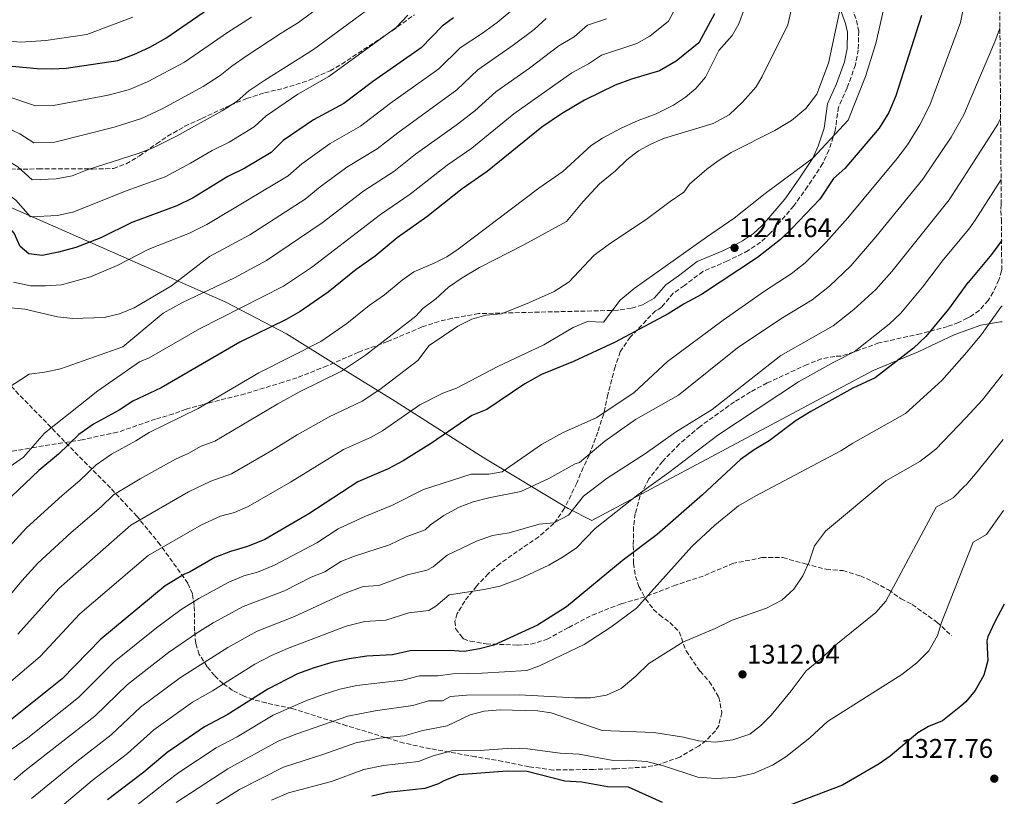
# Model space of a CAD drawing. Units: metres. Extents: x 549526 to 552959, y 4719357 to 4721685.
# Drawn here: x 552585 to 552950, y 4720429 to 4720718 of the extents above; entities that cross this region are included whole.
import ezdxf

# ---------------------------------------------------------------- set-up
doc = ezdxf.new("R2010")
doc.units = ezdxf.units.M
doc.header["$MEASUREMENT"] = 0
doc.linetypes.add('DGN Style 3', pattern=[2.435890702152634, 1.739921930109024, -0.6959687720436097])
for name, color, linetype, lineweight in [('Camino', 7, 'DGN Style 3', 0), ('Cota de punto acotado terreno', 7, 'Continuous', 0), ('Curva de nivel directora', 30, 'Continuous', 30), ('Curva de nivel intermedia', 30, 'Continuous', 0), ('Límite de Autonomía', 7, 'Continuous', 0), ('Margen derecho', 7, 'Continuous', 0), ('Punto acotado terreno (símbolo)', 7, 'Continuous', 0), ('Senda', 7, 'DGN Style 3', 0), ('Zona arbolada', 92, 'DGN Style 3', 0)]:
    doc.layers.add(name, color=color, linetype=linetype, lineweight=lineweight)
doc.styles.add('Style-Arial', font='arial.ttf')

# ---------------------------------------------------------------- blocks, each defined once
blk = doc.blocks.new('5PATER')
at = {"layer": 'Punto acotado terreno (símbolo)', "linetype": 'Continuous', "lineweight": 0}
h = blk.add_hatch(color=51, dxfattribs=at)
edge = h.paths.add_edge_path()
edge.add_ellipse((0, 0), major_axis=(-0.1095731443231308, -0.1110710700762829), ratio=0.9994222409660317, start_angle=0, end_angle=360)

msp = doc.modelspace()

# ---------------------------------------------------------------- linework, layer by layer
at = {"layer": 'Camino', "color": 7, "linetype": 'DGN Style 3', "lineweight": 0}
msp.add_polyline3d([(552893.7500000005, 4720722.180000001, 1265.039999999994), (552895.3700000009, 4720717.510000001, 1265.839999999997), (552896.1700000011, 4720713.600000001, 1266.479999999996), (552896.0399999992, 4720706.699999999, 1267.559999999998), (552894.9799999997, 4720701.109999999, 1267.740000000005), (552891.8900000007, 4720692.480000001, 1267.740000000005), (552888.6700000021, 4720685.36, 1267.960000000006), (552887.4600000007, 4720676.630000002, 1268.679999999993), (552885.1000000003, 4720669.350000001, 1269.199999999998), (552882.8000000003, 4720664.340000001, 1269.779999999999), (552877.2100000001, 4720655.830000001, 1270.539999999994), (552872.0500000013, 4720648.67, 1271.210000000006), (552863.239999998, 4720638.390000001, 1272.14), (552859.769999999, 4720635.170000002, 1272.149999999994), (552855.1700000013, 4720632.060000001, 1272), (552847.5000000001, 4720628.220000003, 1271.460000000006), (552838.2899999989, 4720624.320000002, 1271.419999999998), (552831.4499999993, 4720619.09, 1271.339999999997), (552827.3599999989, 4720616.210000001, 1271.580000000002), (552822.9800000001, 4720611.09, 1272.039999999994), (552821.9999999988, 4720610.37, 1272.059999999998), (552820.7199999981, 4720609.710000001, 1271.440000000002), (552811.3700000006, 4720599.980000001, 1273.100000000006), (552807.6800000003, 4720594.480000001, 1274.300000000003), (552805.7100000011, 4720588.930000001, 1275.520000000004), (552803.0399999978, 4720578.65, 1278.139999999999), (552801.5, 4720571.439999999, 1279.699999999998), (552799.3099999975, 4720564.66, 1281.520000000004), (552796.1900000015, 4720556.189999999, 1283.779999999999), (552793.879999998, 4720551.5, 1284.899999999994), (552791.52, 4720545.750000001, 1285.979999999996), (552786.9699999992, 4720536.380000001, 1288.220000000001), (552783.0300000008, 4720530.720000002, 1289.660000000004), (552777.3700000013, 4720525.76, 1290.520000000004), (552771.3899999999, 4720521.74, 1291.320000000007), (552762.9499999998, 4720515.779999999, 1292.020000000004), (552758.6400000005, 4720512.070000002, 1292.5), (552754.3299999988, 4720507.5, 1293.300000000003), (552749.9099999998, 4720501.939999999, 1294.460000000006), (552747.1499999971, 4720497.280000002, 1295.460000000007), (552746.2899999989, 4720494.42, 1296.199999999998), (552746.5199999991, 4720491.690000001, 1296.919999999998), (552748.4699999981, 4720489.140000001, 1297.699999999998), (552749.399999998, 4720487.880000002, 1298.899999999994), (552751.9899999986, 4720487.010000001, 1299.660000000003), (552757.9299999997, 4720486.040000003, 1300.5), (552769.4499999997, 4720485.58, 1301.300000000003), (552774.4899999979, 4720485.87, 1301.860000000001), (552780.4699999993, 4720487.730000001, 1302.360000000001), (552788.5300000015, 4720492.150000001, 1302.699999999998), (552797.28, 4720496.730000001, 1303.600000000006), (552808.1400000007, 4720500.930000001, 1304.679999999993), (552817.5699999988, 4720503.720000001, 1305.679999999993), (552827.5199999998, 4720507.620000001, 1306.800000000003), (552839.1099999992, 4720511.45, 1307.759999999995), (552849.2899999982, 4720515.84, 1308.360000000001), (552860.1900000015, 4720518.060000001, 1309.039999999994), (552868.0599999992, 4720518.060000001, 1309.660000000004), (552876.3799999986, 4720515.699999999, 1310.199999999998), (552884.149999998, 4720513.710000002, 1311.600000000006), (552890.2800000014, 4720513.220000003, 1312.779999999999), (552896.8099999982, 4720511.290000001, 1313.619999999995), (552902.0799999987, 4720508.83, 1314.419999999998), (552907.2499999988, 4720506.050000002, 1315.600000000006), (552911.9099999992, 4720502.790000001, 1316.619999999996), (552916.0799999976, 4720500.62, 1317.460000000006), (552925.2100000007, 4720494.12, 1320.080000000002), (552930.6000000018, 4720489.090000002, 1321.559999999998)], dxfattribs=at)
at = {"layer": 'Curva de nivel directora', "color": 30, "linetype": 'Continuous', "lineweight": 30, "flags": 128}
for points, elevation in [([(552573.8400000001, 4720701.260000002), (552591.2000000008, 4720699.660000001), (552596.7199999995, 4720699.58), (552601.999999999, 4720699.820000002), (552621.0800000007, 4720702.700000001), (552627.1200000001, 4720704.940000001), (552632.9999999988, 4720707.660000001), (552638.9199999997, 4720711.020000001), (552654.8399999987, 4720721.890000002)], 1200), ([(552745.7199999989, 4720718.53), (552741.5999999995, 4720715.49), (552733.7199999982, 4720707.33), (552715.6800000003, 4720694.770000001), (552705.0399999986, 4720686.770000001), (552693.7599999999, 4720680.61), (552682.5599999994, 4720672.930000001), (552678.0399999998, 4720668.529999999), (552668.319999999, 4720662.690000001), (552661.9199999997, 4720659.650000001), (552649.1199999988, 4720651.730000002), (552643.0399999992, 4720648.689999999), (552626.3600000002, 4720642.460000001), (552614.8400000001, 4720636.859999999), (552605.5599999996, 4720633.180000001), (552599.1600000003, 4720631.500000001), (552593.0400000004, 4720630.300000001), (552588.0400000003, 4720630.86), (552584.8799999997, 4720633.66), (552582.6, 4720638.54), (552578.7599999999, 4720643.100000001), (552574.360000001, 4720645.180000001)], 1225), ([(552842.6399999985, 4720720.050000001), (552836.8799999985, 4720709.25), (552828.3600000002, 4720702.37), (552822.2400000002, 4720698.850000001), (552811.8800000002, 4720695.730000001), (552805.7999999983, 4720693.490000002), (552794.360000001, 4720687.970000001), (552785.8799999984, 4720682.850000001), (552778.5999999985, 4720677.890000001), (552758.2400000005, 4720661.490000002), (552748.9599999998, 4720655.010000001), (552735.8799999997, 4720644.61), (552724.8800000002, 4720636.77), (552716.7199999996, 4720629.970000001), (552709.5999999985, 4720625.010000001), (552699.2800000008, 4720616.61), (552688.8400000002, 4720609.410000001), (552683.639999999, 4720606.449999999), (552666.399999999, 4720598.130000004), (552637.2399999988, 4720581.17), (552626.6799999998, 4720576.130000002), (552621.6399999995, 4720572.850000001), (552612.0399999993, 4720567.66), (552606.6799999995, 4720563.82), (552599.1600000003, 4720556.54), (552591.7999999998, 4720550.380000002), (552579.2000000001, 4720538.460000002)], 1250), ([(552919.4799999996, 4720719.330000001), (552909.9600000001, 4720689.570000002), (552907.3600000005, 4720683.410000001), (552903.8400000001, 4720677.57), (552891.0799999994, 4720662.53), (552886.7999999991, 4720658.850000001), (552881.7199999985, 4720651.170000001), (552871.3200000004, 4720640.29), (552867.1999999988, 4720636.210000001), (552858.6400000004, 4720629.490000002), (552837.8399999996, 4720615.810000001), (552831.4400000003, 4720612.37), (552825.4399999988, 4720608.610000002), (552805.7200000001, 4720598.050000002), (552790.2799999994, 4720590.850000001), (552778.3599999992, 4720586.050000001), (552772.2399999994, 4720582.609999999), (552758.1199999996, 4720573.010000001), (552752.5599999985, 4720570.850000001), (552737.6399999987, 4720560.61), (552727.0799999997, 4720554.050000003), (552721.4800000006, 4720551.010000001), (552710.2399999999, 4720546.210000001), (552692.079999999, 4720534.369999999), (552675.6799999995, 4720524.850000001), (552669.3200000004, 4720522.130000002), (552662.9199999988, 4720520.37), (552657.1199999985, 4720518.050000001), (552647.7599999999, 4720512.690000001), (552645.88, 4720511.970000001), (552638.7599999987, 4720507.570000002), (552614.8800000004, 4720487.730000001), (552600.5199999993, 4720473.09), (552581.2799999989, 4720457.74)], 1275), ([(552949.2099999997, 4720635.800000002), (552949.1600000006, 4720635.730000001), (552945.5199999994, 4720630.690000001), (552936.8, 4720620.29), (552936.7300000007, 4720620.189999999), (552929.4799999997, 4720610.289999999), (552921.0800000001, 4720600.130000001), (552916.519999998, 4720595.890000001), (552902.3200000001, 4720584.770000001), (552894.0399999988, 4720580.930000001), (552878.4399999996, 4720572.37), (552872.9999999991, 4720568.930000001), (552862.9999999988, 4720561.41), (552857.3999999998, 4720558.050000001), (552852.3199999991, 4720554.45), (552838.1999999996, 4720541.41), (552821.3599999996, 4720526.689999999), (552808.36, 4720516.850000001), (552787.6799999999, 4720499.730000001), (552776.8799999995, 4720492.930000002), (552760.7599999994, 4720485.49), (552755.3999999994, 4720484.130000002), (552749.7199999999, 4720483.17), (552744.2799999994, 4720483.57), (552729.6799999992, 4720483.410000003), (552723.1599999992, 4720481.970000003), (552713.5199999989, 4720481.410000001), (552706.9599999986, 4720480.53), (552700.5599999992, 4720479.090000001), (552694.0399999992, 4720477.090000001), (552687.8399999989, 4720474.930000002), (552676.8399999995, 4720469.170000002), (552661.6799999983, 4720459.650000001), (552653.3199999987, 4720455.17), (552639.4000000003, 4720445.730000001), (552630.7599999991, 4720438.37), (552617.2800000008, 4720428.130000001)], 1300), ([(552950.2400000002, 4720500.810000001), (552946.5599999989, 4720493.970000001), (552944.0800000001, 4720488.690000001), (552943.7600000004, 4720487.170000001), (552944.1200000002, 4720479.810000001), (552942.6399999983, 4720474.450000001), (552939.48, 4720468.770000001), (552935.9599999996, 4720464.529999999), (552934.1600000003, 4720462.92), (552927.2800000004, 4720457.49), (552922.1199999994, 4720455.330000001), (552918.1599999986, 4720452.930000001), (552907.9199999992, 4720444.37), (552903.7599999995, 4720441.490000002), (552890.1999999988, 4720433.570000002), (552863.4399999991, 4720423.41)], 1325), ([(552823.3199999998, 4720427.09), (552810.7600000004, 4720432.850000001), (552802.8799999993, 4720432.930000001), (552793.3599999995, 4720434.610000002), (552787.0400000006, 4720435.090000002), (552773.0799999997, 4720438.690000001), (552765.7199999993, 4720438.770000001), (552747.7199999995, 4720437.330000001), (552741.8799999988, 4720435.010000001), (552740.2000000002, 4720434.050000003), (552735.1599999999, 4720432.369999999), (552721.4000000001, 4720430.770000001), (552715.479999999, 4720429.41)], 1325)]:
    msp.add_lwpolyline(points, dxfattribs=dict(at, elevation=elevation))
at = {"layer": 'Curva de nivel intermedia', "color": 30, "linetype": 'Continuous', "lineweight": 0, "flags": 128}
for points, elevation in [([(552938.7000000001, 4720740.609999999), (552933.9800000015, 4720716.829999999), (552922.5900000011, 4720686.04), (552918.9400000009, 4720678.829999999), (552914.2900000018, 4720671.41), (552910.320000002, 4720666.149999999), (552892.15, 4720644.189999999), (552884.0699999998, 4720635.179999998), (552876.2800000003, 4720627.529999999), (552871.0800000012, 4720623.449999998), (552861.2100000007, 4720617), (552845.9199999998, 4720606.21), (552825.2000000019, 4720590.850000001), (552812.8400000014, 4720579.33), (552798.9600000009, 4720570.05), (552786.16, 4720564.369999997), (552778.4800000021, 4720560.05), (552763.8000000014, 4720549.890000001), (552758.8400000016, 4720549.09), (552752.3200000017, 4720549.01), (552734.5800000011, 4720543.34), (552723.1200000012, 4720537.489999999), (552712.8200000015, 4720533.359999999), (552702.8800000016, 4720528.71), (552695.0600000008, 4720523.609999999), (552679.3499999996, 4720515.300000001), (552673.0199999996, 4720512.689999999), (552667.9000000011, 4720511.289999999), (552662.3800000001, 4720508.970000001), (552651.2199999999, 4720502.88), (552644.6799999997, 4720498.83), (552635.52, 4720491.98), (552619.7799999998, 4720479.33), (552606.57, 4720466.149999999), (552587.7300000018, 4720451.149999999), (552580.120000001, 4720445.800000001)], 1280), ([(552789.7100000017, 4720739.939999999), (552761.9800000021, 4720716.839999998), (552756.4900000002, 4720712.769999998), (552748.22, 4720707.350000001), (552740.3600000012, 4720699.560000001), (552722.3400000011, 4720686.82), (552711.2100000001, 4720678.34), (552699.9900000015, 4720671.849999999), (552689.3900000001, 4720664.339999998), (552684.3499999997, 4720659.83), (552654.2199999995, 4720641.81), (552647.7100000007, 4720638.58), (552632.6400000011, 4720632.579999999), (552620.8300000003, 4720626.600000001), (552610.990000001, 4720622.34), (552600.2399999999, 4720619.42), (552594.2400000007, 4720618.939999999), (552588.76, 4720619.020000001), (552582.4400000012, 4720620.380000002)], 1230), ([(552704.14, 4720587.27), (552713.1400000011, 4720593.289999999), (552731.7600000001, 4720607.71), (552734.4000000021, 4720610.609999999), (552739.2000000011, 4720614.21), (552743.8800000015, 4720618.449999998), (552748.9599999998, 4720621.970000001), (552755.4400000019, 4720625.810000001), (552771.8000000012, 4720634.21), (552787.6399999997, 4720642.930000001), (552793.9200000005, 4720650.369999998), (552799.9600000001, 4720656.929999999), (552805.8400000008, 4720661.73), (552810.0800000009, 4720665.730000001), (552814.4800000021, 4720669.090000001), (552819.0000000015, 4720671.649999999), (552823.6799999997, 4720673.65), (552842.12, 4720679.33), (552848.040000001, 4720682.449999998), (552853.0800000014, 4720687.17), (552858.1200000016, 4720692.849999998), (552860.4000000015, 4720696.689999999), (552869.8800000009, 4720715.890000001), (552875.7599999994, 4720741.970000001)], 1260), ([(552706.0500000011, 4720730.180000001), (552688.190000002, 4720716.769999999), (552681.7300000001, 4720712.890000001), (552668.7599999993, 4720704.25), (552663.4500000008, 4720700.619999997), (552659.1700000004, 4720697.16), (552652.8499999995, 4720692.989999999), (552637.6400000012, 4720684.720000001), (552629.8600000005, 4720681.100000001), (552619.7799999998, 4720677.98), (552597.7000000007, 4720672.340000001), (552589.9400000002, 4720672.140000001), (552584.7700000001, 4720675.480000001), (552578.4900000015, 4720678.409999999), (552571.5800000004, 4720679.079999999), (552564.6500000013, 4720678.939999999), (552539.5700000003, 4720670.779999998), (552527.5800000008, 4720670.329999999), (552521.2799999999, 4720669.249999999), (552506.8600000007, 4720664.059999999), (552502.1199999999, 4720663.580000001)], 1210), ([(552906.680000001, 4720727.09), (552902.5200000014, 4720709.009999999), (552898.7599999995, 4720696.689999999), (552892.2400000016, 4720680.529999998), (552879.1200000012, 4720666.369999998), (552861.4000000006, 4720653.33), (552850.0000000012, 4720644.13), (552839.6400000012, 4720637.09), (552812.8400000014, 4720617.970000001), (552807.6400000001, 4720613.649999999), (552801.470000001, 4720605.460000002), (552795.520000001, 4720605.810000001), (552790.2000000012, 4720603.49), (552779.3200000003, 4720597.09), (552762.2000000011, 4720589.09), (552746.8400000009, 4720581.009999999), (552741.8400000008, 4720579.17), (552733.2000000018, 4720574.769999998), (552719.4300000009, 4720565.119999999), (552714.9500000017, 4720562.689999999), (552704.9200000003, 4720558.259999999), (552685.2200000016, 4720546.12), (552669.5000000015, 4720537), (552664.4100000019, 4720534.820000002), (552659.2900000011, 4720533.41), (552652.2400000015, 4720530.25), (552632.3400000016, 4720518.819999999), (552607.0700000006, 4720497.140000001), (552592.2500000013, 4720481.34), (552574.550000001, 4720466.300000002)], 1270), ([(552830.1200000015, 4720725.909999998), (552825.5199999993, 4720717.27), (552818.6999999997, 4720711.76), (552813.8000000003, 4720708.949999998), (552800.6500000006, 4720704.659999999), (552795.9299999999, 4720701.390000001), (552789.6300000013, 4720698.05), (552768.0900000008, 4720682.899999999), (552752.5200000005, 4720670.09), (552743.4500000002, 4720663.76), (552729.7100000005, 4720653.050000001), (552718.6599999998, 4720645.539999999), (552693.0900000016, 4720625.830000001), (552682.6100000008, 4720618.929999999), (552651.4800000014, 4720602.980000001), (552632.7599999995, 4720592.31), (552629.1400000007, 4720590.720000001), (552613.7200000002, 4720580.060000001), (552593.9600000012, 4720564.300000001), (552586.1600000005, 4720555.34), (552576.12, 4720548.46)], 1245), ([(552853.8099999999, 4720722.04), (552851.690000001, 4720716.310000001), (552849.200000001, 4720711.970000001), (552844.2800000014, 4720706.449999999), (552839.2800000013, 4720696.529999999), (552835.7400000008, 4720692.24), (552831.9200000009, 4720689.010000001), (552827.4800000017, 4720686.050000001), (552820.9599999995, 4720682.850000001), (552814.3600000013, 4720680.369999999), (552808.0400000003, 4720677.49), (552801.0900000011, 4720673.789999999), (552796.8799999999, 4720671.09), (552786.2899999997, 4720661.46), (552777.4400000006, 4720655.25), (552747.4700000013, 4720632.560000001), (552743.3099999994, 4720629.77), (552738.8800000014, 4720627.489999999), (552731.0400000004, 4720624.179999999), (552726.6900000008, 4720621.079999999), (552720.1600000019, 4720615.640000001), (552714.470000001, 4720611.67), (552706.2099999998, 4720604.949999999), (552696.4900000013, 4720598.34), (552673.4900000012, 4720586.659999999), (552650.9699999995, 4720573.42), (552632.7700000008, 4720564.52), (552627.8700000012, 4720561.399999999), (552618.8099999997, 4720556.52), (552613.1000000011, 4720552.57), (552607.0800000017, 4720546.739999999), (552600.4200000009, 4720541.180000001), (552587.2600000001, 4720529.079999999), (552576.8300000008, 4720517.869999999)], 1255), ([(552715.2700000012, 4720722.569999999), (552693.8100000012, 4720706.769999999), (552675.7199999997, 4720695.430000001), (552669.820000001, 4720691.390000001), (552665.4600000002, 4720687.619999998), (552659.8200000009, 4720683.979999999), (552642.9000000005, 4720674.609999999), (552634.2600000015, 4720670.3), (552628.6400000001, 4720668.189999999), (552609.7000000014, 4720662.039999999), (552604.1400000004, 4720659.83), (552598.1800000012, 4720658.730000001), (552589.3000000009, 4720658.38), (552584.0500000005, 4720663.17), (552577.1100000002, 4720667.329999999)], 1215), ([(552889.3499999995, 4720721.84), (552884.9999999999, 4720701.730000001), (552880.6400000011, 4720690.13), (552876.5599999997, 4720684.849999999), (552871.2000000019, 4720680.449999999), (552865.0000000015, 4720676.690000001), (552848.8800000014, 4720668.449999999), (552843.9999999999, 4720665.409999999), (552839.8400000001, 4720662.369999999), (552833.3600000005, 4720656.689999999), (552831.2000000011, 4720653.810000001), (552826.1600000008, 4720650.369999998), (552817.2800000004, 4720643.569999999), (552803.6400000014, 4720634.609999998), (552797.8800000013, 4720630.209999999), (552788.7200000016, 4720620.449999998), (552783.1200000001, 4720616.930000001), (552773.9200000003, 4720612.769999999), (552763.6000000003, 4720608.609999998), (552757.7199999995, 4720608.05), (552752.5600000008, 4720606.609999998), (552747.3600000017, 4720604.050000001), (552736.6799999998, 4720596.850000001), (552732.4800000021, 4720591.239999999), (552718.4200000007, 4720580.49), (552711.7799999999, 4720576.199999998), (552699.6000000003, 4720570.310000001), (552687.6800000002, 4720563.699999999), (552678.3500000006, 4720557.869999998), (552663.3200000011, 4720549.140000001), (552655.6700000003, 4720546.449999998), (552647.3600000021, 4720542.439999999), (552625.9300000012, 4720530.069999998), (552599.2600000009, 4720506.539999999), (552583.97, 4720489.59)], 1265), ([(552626.7600000004, 4720718.779999998), (552609.6299999999, 4720712.359999999), (552594.3700000005, 4720710.059999999), (552584.9500000012, 4720709.46), (552571.0599999996, 4720710.740000002), (552560.6000000011, 4720710.380000001), (552543.4599999996, 4720704.9), (552535.8399999999, 4720703.179999999), (552529.9900000005, 4720703.039999999), (552522.8800000002, 4720702.289999999), (552513.4700000002, 4720701.8), (552501.38, 4720701.710000001), (552460.3100000009, 4720709.470000002), (552453.7599999995, 4720711.670000001), (552445.0600000002, 4720711.539999999), (552438.9600000004, 4720710.54), (552433.1500000012, 4720708.480000001), (552425.7500000005, 4720704.429999999), (552424.9600000015, 4720702.459999999), (552404.4400000003, 4720686.220000001), (552395.760000001, 4720680.220000001), (552386.7199999997, 4720675.579999999)], 1195), ([(552670.7199999996, 4720718.820000002), (552661.8000000012, 4720713.07), (552645.8900000012, 4720701.999999999), (552632.3799999995, 4720694.830000001), (552625.4700000006, 4720691.9), (552617.5900000016, 4720689.819999999), (552597.2100000012, 4720685.960000002), (552590.5700000006, 4720685.899999999), (552579.8700000007, 4720689.490000002), (552572.7100000014, 4720690.170000001), (552563.4600000001, 4720689.980000001), (552547.3399999999, 4720684.42), (552537.3500000008, 4720681.42), (552515.530000001, 4720680.600000001), (552505.0800000015, 4720682.619999997), (552498.0800000009, 4720682.619999997), (552486.4800000003, 4720684.5), (552466.4000000017, 4720688.460000001), (552454.1600000019, 4720691.539999999)], 1205), ([(552728.7800000006, 4720719.51), (552724.5000000002, 4720714.949999999), (552699.4300000005, 4720696.769999999), (552687.9999999999, 4720690.170000001), (552676.1900000013, 4720682.159999999), (552671.75, 4720678.08), (552662.4400000006, 4720672.359999998), (552656.1399999995, 4720669.249999999), (552648.1599999999, 4720664.499999999), (552638.6500000014, 4720659.49), (552624.1699999997, 4720654.3), (552604.850000001, 4720646.499999999), (552598.6700000007, 4720645.109999999), (552588.6700000007, 4720644.62), (552583.3200000018, 4720650.849999999), (552575.74, 4720656.259999998), (552569.3300000018, 4720656.899999999), (552559.1799999997, 4720655.050000002), (552551.6900000017, 4720652.05), (552544.0300000019, 4720649.499999999), (552538.5800000002, 4720649.289999999), (552510.0000000012, 4720630.779999999)], 1220), ([(552802.4900000002, 4720718.180000001), (552795.5000000009, 4720715.83), (552790.5600000012, 4720711.470000001), (552784.9100000005, 4720708.13), (552773.9300000013, 4720699.84), (552761.4700000002, 4720691.050000001), (552753.6400000004, 4720684.02), (552746.7900000018, 4720678.689999999), (552731.6999999998, 4720667.850000001), (552723.5500000003, 4720661.48), (552712.4300000003, 4720654.31), (552696.9800000007, 4720642.42), (552676.3700000001, 4720628.460000002), (552664.4299999998, 4720621.959999999), (552645.2000000007, 4720612.849999999), (552637.9699999997, 4720608.83), (552622.9600000004, 4720596.369999999), (552599.7999999997, 4720588.140000002), (552594.0400000017, 4720586.939999999), (552588.2400000015, 4720586.140000001), (552580.0800000008, 4720580.859999998)], 1240), ([(552780.1800000009, 4720718.220000001), (552775.6900000004, 4720714.239999999), (552767.9500000001, 4720708.34), (552754.8400000007, 4720699.199999998), (552746.9999999997, 4720691.789999999), (552725.03, 4720675.82), (552717.3800000013, 4720669.910000001), (552706.2099999998, 4720663.08), (552696.2300000021, 4720655.749999999), (552690.6700000009, 4720651.130000001), (552670.1400000007, 4720637.979999999), (552655.1500000015, 4720629.829999999), (552641.0400000009, 4720619.009999999), (552627.2400000008, 4720610.770000001), (552621.72, 4720608.62), (552616.0000000001, 4720607.259999999), (552604.4000000019, 4720606.859999998), (552598.7600000004, 4720607.42), (552586.6400000011, 4720610.300000001), (552580.32, 4720610.939999999)], 1235), ([(552948.6100000007, 4720714.8), (552948.480000001, 4720714.34), (552946.7700000012, 4720709.63), (552937.8500000006, 4720688.720000001), (552935.2100000008, 4720682.510000001), (552930.5199999993, 4720674.24), (552920.0300000017, 4720658.55), (552902.5700000004, 4720637.199999999), (552893.3200000012, 4720626.42), (552885.3600000017, 4720618.850000001), (552878.890000001, 4720613.779999998), (552867.23, 4720606.779999998), (552851.1600000013, 4720595.970000001), (552829.3200000013, 4720578.449999999), (552813.36, 4720569.33), (552801.9600000004, 4720561.25), (552792.5200000014, 4720553.409999998), (552790.8800000007, 4720552.850000001), (552781.2000000002, 4720547.49), (552770.7599999995, 4720542.609999998), (552758.8799999997, 4720540.289999999), (552753.0400000013, 4720538.769999999), (552747.8800000002, 4720536.77), (552742.2000000007, 4720533.649999999), (552737.2000000007, 4720530.21), (552735.2300000014, 4720528.380000002), (552728.1200000013, 4720525.8), (552722.0000000015, 4720522.789999999), (552709.0400000018, 4720518.649999999), (552703.9000000008, 4720516.66), (552698.0300000013, 4720512.84), (552692.8800000014, 4720510.75), (552683.0199999998, 4720505.75), (552667.6399999995, 4720499.880000001), (552656.5700000009, 4720493.79), (552650.6000000008, 4720490.090000001), (552639.9700000002, 4720482.779999999), (552624.6900000006, 4720470.929999998), (552612.6100000016, 4720459.210000002), (552586.5899999996, 4720438.9), (552582.4800000014, 4720435.369999999)], 1285), ([(552948.860000001, 4720681.109999999), (552947.8300000007, 4720678.99), (552937.4300000004, 4720662.859999998), (552929.7400000013, 4720650.939999999), (552908.4700000014, 4720624.329999999), (552902.5800000017, 4720617.65), (552894.4299999999, 4720610.17), (552886.7000000007, 4720604.109999999), (552867.220000001, 4720593.099999999), (552841.8400000005, 4720573.009999999), (552828.1600000013, 4720564.609999999), (552817.0400000013, 4720556.769999998), (552802.7600000007, 4720547.57), (552793.9600000008, 4720540.930000001), (552788.440000002, 4720533.810000001), (552782.9600000015, 4720530.930000001), (552777.5999999993, 4720530.449999999), (552766.4400000012, 4720527.25), (552760.2800000011, 4720526.289999999), (552754.2800000019, 4720524.210000001), (552743.4400000012, 4720519.009999999), (552738.2000000019, 4720514.689999999), (552735.8799999997, 4720513.42), (552728.6399999999, 4720511.67), (552717.9900000015, 4720507.67), (552712.2100000012, 4720507.33), (552704.9200000003, 4720504.619999999), (552686.7000000011, 4720496.199999999), (552672.8899999999, 4720490.789999999), (552661.9100000008, 4720484.699999999), (552644.4200000005, 4720473.579999999), (552629.5900000001, 4720462.529999998), (552618.66, 4720452.26), (552605.8800000015, 4720442.369999999), (552589.0700000006, 4720428.550000002)], 1290), ([(552949.0399999999, 4720658.429999999), (552939.4500000009, 4720643.33), (552937.0599999994, 4720640.100000001), (552927.6600000004, 4720628.739999998), (552919.9300000012, 4720618.470000001), (552911.8300000008, 4720608.890000001), (552907.4800000011, 4720604.769999999), (552894.5100000004, 4720594.439999999), (552886.9600000001, 4720590.640000001), (552873.7900000003, 4720583.34), (552843.9200000016, 4720563.489999999), (552825.7200000006, 4720549.649999999), (552814.3600000013, 4720541.49), (552798.400000002, 4720528.849999999), (552791.4000000015, 4720521.73), (552786.4800000018, 4720518.369999997), (552781.1200000019, 4720515.25), (552775.5600000008, 4720512.609999999), (552770.240000001, 4720510.130000001), (552763.0000000013, 4720507.410000001), (552757.0800000003, 4720506.210000001), (552744.1200000007, 4720504.289999999), (552739.2400000013, 4720499.970000001), (552736.5400000013, 4720498.460000001), (552729.1600000006, 4720497.539999999), (552720.5799999998, 4720494.82), (552712.8600000017, 4720494.369999998), (552705.9400000017, 4720492.58), (552684.1399999997, 4720484.369999998), (552678.1500000015, 4720481.699999999), (552672.0300000017, 4720478.449999999), (552656.3300000017, 4720468.600000001), (552648.8700000007, 4720464.369999998), (552634.4900000017, 4720454.130000001), (552624.7100000007, 4720445.319999999), (552611.5800000011, 4720435.25), (552599.5500000014, 4720425.109999999)], 1295), ([(552949.400000002, 4720611.590000001), (552948.9900000007, 4720611.09), (552941.7199999996, 4720600.96), (552936.3100000005, 4720594.319999999), (552927.0400000013, 4720583.789999999), (552913.5600000009, 4720571.539999999), (552893.9600000005, 4720560.519999999), (552889.5999999997, 4720557.77), (552857.9600000007, 4720541.01), (552851.5599999991, 4720537.329999999), (552842.7200000013, 4720530.050000001), (552834.2000000008, 4720522.13), (552813.6399999993, 4720499.330000001), (552804.2000000002, 4720492.209999999), (552794.2800000004, 4720485.81), (552777.6799999997, 4720477.810000001), (552772.9600000012, 4720476.13), (552756.3600000006, 4720475.09), (552745.4400000017, 4720474.929999999), (552739.9800000011, 4720474.189999999), (552733.0900000001, 4720474.119999998), (552726.9000000008, 4720472.58), (552709.850000001, 4720470.579999999), (552703.540000001, 4720469.16), (552697.3899999998, 4720467.2), (552690.9800000015, 4720464.929999999), (552678.7500000006, 4720459.539999999), (552665.4600000002, 4720451.529999999), (552657.6399999993, 4720447.409999999), (552643.8100000003, 4720438.23), (552639.2000000014, 4720434.819999998), (552622.9100000013, 4720421.939999999)], 1305), ([(552510.4200000013, 4720422.869999999), (552515.8500000006, 4720429.689999999), (552520.1500000011, 4720433.730000001), (552533.4500000004, 4720451.5), (552554.5100000004, 4720477.56), (552569.7000000007, 4720491.53), (552575.6999999998, 4720497.829999999), (552585.4699999997, 4720509.439999999), (552591.4600000001, 4720515.939999998), (552603.7900000016, 4720527.359999999), (552615.000000001, 4720536.949999998), (552619.5099999993, 4720541.32), (552629.4500000015, 4720547.359999998), (552642.4800000003, 4720554.630000001), (552647.5099999995, 4720556.849999999), (552652.0400000003, 4720559.49), (552657.150000002, 4720561.279999998), (552680.5900000002, 4720575.180000001), (552688.8800000005, 4720579.75), (552704.14, 4720587.27)], 1260), ([(552949.5899999997, 4720586.119999998), (552942.1399999999, 4720576.699999999), (552935.9100000004, 4720569.970000002), (552924.7900000004, 4720558.310000001), (552918.8300000014, 4720553.810000001), (552906.2100000016, 4720546.609999999), (552883.8399999996, 4720527.890000001), (552879.7600000005, 4720522.449999999), (552877.76, 4720516.529999998), (552875.4800000001, 4720511.329999999), (552872.1200000006, 4720506.289999999), (552867.6400000014, 4720502.21), (552861.9600000017, 4720499.330000001), (552849.2400000013, 4720494.849999999), (552842.8399999997, 4720491.730000001), (552830.8800000015, 4720486.609999998), (552818.2400000015, 4720478.689999999), (552813.4400000004, 4720474.050000001), (552807.9599999997, 4720469.489999998), (552802.5199999993, 4720466.930000001), (552796.680000001, 4720465.970000001), (552790.8000000003, 4720465.970000001), (552770.1200000005, 4720467.090000001), (552750.5600000003, 4720467.01), (552744.6000000013, 4720466.529999999), (552741.670000001, 4720464.88), (552736.5099999999, 4720464.830000001), (552730.6500000015, 4720463.190000001), (552716.6700000004, 4720461.16), (552706.5300000017, 4720459.220000001), (552687.5700000006, 4720452.649999999), (552680.6600000017, 4720449.910000001), (552661.9600000001, 4720439.649999999), (552642.8100000012, 4720427.15)], 1310), ([(552949.7800000019, 4720561.909999999), (552940.1799999997, 4720549.98), (552936.0199999999, 4720545.069999999), (552935.4900000002, 4720544.539999999), (552931.2300000022, 4720540.25), (552924.9900000015, 4720536.819999999), (552906.2400000006, 4720501.890000001), (552902.5999999995, 4720497.649999999), (552887.72, 4720485.649999999), (552882.8400000005, 4720481.09), (552876.7200000006, 4720476.050000002), (552871.1200000015, 4720468.609999998), (552863.6400000004, 4720459.569999999), (552859.7199999997, 4720455.57), (552855.720000001, 4720452.529999998), (552849.4400000002, 4720450.369999999), (552842.8799999999, 4720449.49), (552836.7199999997, 4720449.970000002), (552831.1600000008, 4720451.33), (552820.1200000013, 4720453.17), (552800.9200000011, 4720453.890000001), (552781.9600000001, 4720460.369999999), (552776.9600000001, 4720461.17), (552763.1199999999, 4720461.489999999), (552757.0800000003, 4720461.09), (552751.9200000014, 4720459.73), (552743.3600000008, 4720455.57), (552734.390000001, 4720453.8), (552727.3800000014, 4720451.869999999), (552718.2500000007, 4720451.029999998), (552709.5100000012, 4720449.279999998), (552697.2700000014, 4720444.929999999), (552682.5800000017, 4720440.279999999), (552666.2800000005, 4720431.890000001), (552646.420000001, 4720419.480000001)], 1315), ([(552949.980000001, 4720535.5), (552943.6200000017, 4720526.689999999), (552938.7000000001, 4720523.75), (552935.0000000007, 4720514.389999999), (552926.9200000005, 4720493.970000001), (552925.4000000006, 4720489.09), (552922.24, 4720483.409999999), (552917.7200000006, 4720478.930000001), (552912.2000000018, 4720474.690000001), (552884.5599999994, 4720457.169999998), (552878.0800000018, 4720451.17), (552869.1200000009, 4720444.130000001), (552864.2000000014, 4720441.010000001), (552857.1200000005, 4720437.890000001), (552850.0800000017, 4720436.369999998), (552843.1200000013, 4720436.050000001), (552836.5200000008, 4720436.529999998), (552823.7600000004, 4720440.689999999), (552817.360000001, 4720442.369999999), (552810.3600000005, 4720442.850000001), (552805.0000000005, 4720442.689999999), (552792.4000000006, 4720445.09), (552785.3200000018, 4720445.409999999), (552773.2000000004, 4720447.01), (552767.2800000017, 4720447.249999999), (552755.6400000008, 4720446.449999998), (552745.0599999995, 4720446.259999999), (552738.1399999994, 4720444.399999999), (552732.7600000015, 4720442.289999999), (552719.820000002, 4720440.9), (552712.4999999997, 4720439.350000001), (552700.4200000007, 4720434.929999999), (552684.4900000006, 4720430.65), (552678.1500000015, 4720427.98)], 1320)]:
    msp.add_lwpolyline(points, dxfattribs=dict(at, elevation=elevation))
at = {"layer": 'Límite de Autonomía', "color": 7, "linetype": 'Continuous', "lineweight": 0}
msp.add_polyline3d([(552949.4400000013, 4720605.67, 1306.16), (552948.879999999, 4720605.609999999, 1306.02), (552941.5100000016, 4720604.350000001, 1304.3), (552931.8399999999, 4720600.939999999, 1302.52), (552918.2300000004, 4720594.480000001, 1300.69), (552901.5799999982, 4720587.52, 1298.95), (552850.6999999993, 4720560.41, 1297.59), (552797.1499999985, 4720531.9, 1293.69), (552788.2600000016, 4720536.359999999, 1288.89), (552757.0399999992, 4720555.09, 1278.62), (552724.1700000018, 4720576.100000001, 1267.62), (552703.2300000004, 4720589.09, 1258.95), (552683.8099999987, 4720601.189999999, 1251.83), (552661.2199999989, 4720612.92, 1243), (552598.120000001, 4720640.84, 1221.52), (552553.3000000007, 4720660.350000001, 1215.82), (552495.5399999992, 4720686.230000001, 1203.15), (552434.4699999989, 4720712.630000001, 1192.8), (552349.9200000018, 4720749.730000001, 1156.09)], dxfattribs=at)
at = {"layer": 'Margen derecho', "color": 7, "linetype": 'Continuous', "lineweight": 0}
msp.add_polyline3d([(552815.9200000014, 4720611.970000001, 1271.820000000007), (552820.289999999, 4720614.390000001, 1272.039999999994), (552824.5200000001, 4720619.330000001, 1271.580000000002), (552829.2800000011, 4720622.690000001, 1271.339999999997), (552836.1599999988, 4720627.970000002, 1271.419999999998), (552845.8000000013, 4720632.050000002, 1271.460000000006), (552850.3000000007, 4720634.199999999, 1271.779999999999), (552852.9999999986, 4720635.650000002, 1272), (552857.1499999971, 4720638.460000002, 1272.149999999994), (552860.2399999984, 4720641.330000003, 1272.14), (552863.5799999977, 4720645.060000002, 1271.940000000003), (552868.7399999988, 4720651.24, 1271.210000000006), (552873.7600000012, 4720658.210000002, 1270.539999999994), (552879.1200000012, 4720666.37, 1269.779999999999), (552881.190000001, 4720670.880000001, 1269.199999999998), (552883.359999999, 4720677.57, 1268.679999999993), (552884.6000000018, 4720686.529999999, 1267.960000000006), (552887.9999999993, 4720694.050000001, 1267.740000000005), (552890.9200000007, 4720702.210000001, 1267.740000000005), (552891.8599999995, 4720707.130000001, 1267.559999999998), (552891.9800000002, 4720713.210000001, 1266.479999999996), (552891.3200000008, 4720716.369999999, 1265.839999999997), (552887.969999998, 4720725.680000001, 1264.220000000001)], dxfattribs=at)
at = {"layer": 'Senda', "color": 7, "linetype": 'DGN Style 3', "lineweight": 0}
for points in [[(552574.0700000004, 4720662.619999999, 1213.479999999996), (552585.9300000003, 4720662.300000003, 1212.619999999995), (552591.6400000011, 4720662.449999999, 1212.630000000005), (552611.6000000013, 4720662.380000001, 1214.339999999997), (552616.6000000014, 4720662.449999999, 1214.449999999997), (552619.4800000003, 4720662.619999999, 1214.399999999994), (552624.1799999987, 4720664.32, 1214.259999999995), (552629.1200000006, 4720667.28, 1213.830000000002), (552635.4799999997, 4720671.740000002, 1212.720000000001), (552639.6099999981, 4720674.530000002, 1212.61), (552646.0199999987, 4720678.240000002, 1212.600000000006), (552652.3199999996, 4720681.170000002, 1212.600000000006), (552662.9799999992, 4720686.12, 1213.440000000003), (552668.9600000005, 4720688.529999999, 1213.919999999998), (552675.6000000013, 4720690.690000001, 1214.639999999999), (552682.6299999986, 4720692.310000001, 1215.149999999995), (552692.109999998, 4720695.330000001, 1216.210000000006), (552699.9099999989, 4720698.87, 1216.759999999995), (552704.2399999984, 4720701.34, 1217.020000000004), (552722.9899999971, 4720713.7, 1218.789999999994), (552731.2899999986, 4720719.67, 1219.479999999996)], [(552815.9200000014, 4720611.970000001, 1271.820000000007), (552811.7600000018, 4720610.689999999, 1271.580000000002), (552806.8399999999, 4720609.920000001, 1271.199999999998), (552755.0799999976, 4720608.689999999, 1263.960000000006), (552745.1999999981, 4720606.930000001, 1262.399999999994), (552740.4100000003, 4720605.77, 1261.539999999994), (552734.0799999981, 4720603.730000001, 1260.419999999998), (552721.2800000017, 4720598.290000001, 1259.64), (552710.440000001, 4720594.37, 1258.679999999993), (552698.8400000005, 4720589.25, 1257.660000000004), (552687.5899999986, 4720584.880000002, 1257.369999999995), (552682.5199999991, 4720583.26, 1257.229999999996), (552668.319999999, 4720578.850000001, 1255.919999999999), (552655.1499999971, 4720575.600000001, 1254.259999999995), (552646.4400000012, 4720573.17, 1252.860000000001), (552641.7800000008, 4720571.400000002, 1252.460000000007), (552635.1199999999, 4720569.490000002, 1251.960000000006), (552621.0000000002, 4720564.62, 1250.199999999997), (552607.9400000002, 4720561.859999999, 1248.429999999993), (552590.7600000005, 4720559.100000001, 1245.720000000001), (552585.9899999984, 4720558.270000001, 1244.570000000007), (552576.5599999982, 4720556.680000001, 1241.529999999999)]]:
    msp.add_polyline3d(points, dxfattribs=at)
at = {"layer": 'Zona arbolada', "color": 92, "linetype": 'DGN Style 3', "lineweight": 0, "extrusion": (-0.2154015113102506, 0.03480921682474406, 0.97590496840077), "elevation": 46481.37829622824, "flags": 128}
msp.add_lwpolyline([(-4748403.86460367, -201950.6262000335), (-4748401.540514716, -201950.3970482573), (-4748398.303217679, -201949.663762574)], dxfattribs=at)
at = {"layer": 'Zona arbolada', "color": 92, "linetype": 'DGN Style 3', "lineweight": 0}
for points in [[(552947.1423000004, 4720906.780999999, 1219.683699999994), (552949.1100000005, 4720649.26, 1296.589999999997), (552948.9600000001, 4720646.930000001, 1296.639999999999), (552949.1500000004, 4720643.619999999, 1296.800000000003), (552949.29, 4720625.130000001, 1297.690000000002), (552949.2000000002, 4720624.529999999, 1297.720000000001), (552948.2300000004, 4720621.17, 1297.880000000005), (552946.1200000001, 4720616.609999999, 1298.080000000002), (552944.29, 4720613.600000001, 1298.130000000005), (552940.9199999999, 4720609.890000001, 1297.960000000006), (552937.7400000002, 4720607.59, 1297.740000000005), (552936.5099999999, 4720606.99, 1297.649999999994), (552933.2800000003, 4720605.41, 1297.419999999998), (552929.1699999999, 4720603.890000001, 1297.100000000006), (552919.1500000004, 4720601.17, 1296.449999999997), (552903.7000000002, 4720597.84, 1295.550000000003), (552894.2999999998, 4720594.359999999, 1295.210000000006), (552889.5199999996, 4720592.930000001, 1295.199999999997), (552887.2999999998, 4720592.800000001, 1295.309999999998), (552882.3600000005, 4720591.890000001, 1295.259999999995), (552877.04, 4720589.76, 1295.229999999996), (552862.2000000002, 4720582.930000001, 1295.139999999999), (552856.04, 4720579.609999999, 1295.130000000005), (552850.0599999996, 4720575.91, 1295.149999999994), (552837.2999999998, 4720566.789999999, 1295.190000000002), (552829.5899999999, 4720560.220000001, 1295.309999999998), (552823.3300000001, 4720553.76, 1295.669999999998), (552818.3200000003, 4720547.300000001, 1296.089999999997), (552815.0499999998, 4720541.050000001, 1296.550000000003), (552813.2100000001, 4720534.4, 1297.199999999997), (552812.5999999996, 4720529.49, 1297.839999999997), (552812.4800000004, 4720522.609999999, 1299.160000000003), (552812.6299999999, 4720515.930000001, 1301.080000000002), (552813.3200000003, 4720511.09, 1302.160000000003), (552814.5899999999, 4720507.369999999, 1302.630000000005), (552817.0599999996, 4720502.77, 1303.139999999999), (552820.04, 4720498.850000001, 1303.960000000006), (552822.2000000002, 4720496.789999999, 1304.789999999994), (552826.0499999998, 4720493.91, 1306.210000000006), (552829.4800000004, 4720490.529999999, 1307.619999999995), (552832.1600000003, 4720483.41, 1309.720000000001), (552837.2800000003, 4720475.890000001, 1310.800000000003), (552840.7199999997, 4720472.050000001, 1311.639999999999), (552844.29, 4720466.25, 1313.259999999995), (552845.3600000005, 4720460.529999999, 1314.449999999997), (552844.2000000002, 4720455.65, 1315), (552842.9900000002, 4720453.699999999, 1315.119999999995), (552839.5599999996, 4720450.130000001, 1315.360000000001), (552836.9000000004, 4720448.109999999, 1315.580000000002), (552829.7199999997, 4720443.99, 1316.279999999999), (552822.1200000001, 4720441.199999999, 1317.399999999994), (552817.2800000003, 4720440.289999999, 1318.179999999993), (552806.0999999996, 4720439.66, 1319.820000000007), (552797.7599999999, 4720439.42, 1320.300000000003), (552782.8399999999, 4720439.17, 1320.399999999994), (552773.7999999998, 4720440.4, 1320.460000000006), (552764, 4720442.369999999, 1320.460000000006), (552753.7999999998, 4720444.130000001, 1320.160000000003), (552737.1500000004, 4720447.100000001, 1318.660000000003), (552727.3700000001, 4720449.17, 1317.320000000007), (552706.0800000001, 4720455.65, 1312.479999999996), (552685.7999999998, 4720462.039999999, 1311.089999999997), (552676.1799999997, 4720464.08, 1309.669999999998), (552671.4000000004, 4720465.33, 1308.100000000006), (552667.75, 4720466.67, 1306.369999999995), (552663.7100000001, 4720468.76, 1303.949999999997), (552660.1699999999, 4720471.289999999, 1301.330000000002), (552657.0499999998, 4720474.220000001, 1298.639999999999), (552654.3099999996, 4720477.529999999, 1296.020000000004), (552651.3600000005, 4720482.119999999, 1293.020000000004), (552650.04, 4720486.33, 1290.720000000001), (552649.6200000001, 4720490.890000001, 1288.419999999998), (552649.5199999996, 4720500.27, 1283.839999999997), (552648.8499999996, 4720504.65, 1281.570000000007), (552647.1200000001, 4720508.529999999, 1279.300000000003), (552636.8499999996, 4720522.850000001, 1270.139999999999), (552628.2300000004, 4720533.41, 1263.649999999994), (552618.3600000005, 4720543.960000001, 1257.919999999998), (552611.5899999999, 4720550.850000001, 1254.830000000002), (552604.7699999996, 4720557.720000001, 1252.199999999997), (552579.2999999998, 4720583.949999999, 1243.580000000002)], [(552949.29, 4720625.130000001, 1297.690000000002), (552949.2000000002, 4720624.529999999, 1297.720000000001), (552948.2300000004, 4720621.17, 1297.880000000005), (552946.1200000001, 4720616.609999999, 1298.080000000002), (552944.29, 4720613.600000001, 1298.130000000005), (552940.9199999999, 4720609.890000001, 1297.960000000006), (552937.7400000002, 4720607.59, 1297.740000000005), (552936.5099999999, 4720606.99, 1297.649999999994), (552933.2800000003, 4720605.41, 1297.419999999998), (552929.1699999999, 4720603.890000001, 1297.100000000006), (552919.1500000004, 4720601.17, 1296.449999999997), (552903.7000000002, 4720597.84, 1295.550000000003), (552894.2999999998, 4720594.359999999, 1295.210000000006), (552889.5199999996, 4720592.930000001, 1295.199999999997), (552887.2999999998, 4720592.800000001, 1295.309999999998), (552882.3600000005, 4720591.890000001, 1295.259999999995), (552877.04, 4720589.76, 1295.229999999996), (552862.2000000002, 4720582.930000001, 1295.139999999999), (552856.04, 4720579.609999999, 1295.130000000005), (552850.0599999996, 4720575.91, 1295.149999999994), (552837.2999999998, 4720566.789999999, 1295.190000000002), (552829.5899999999, 4720560.220000001, 1295.309999999998), (552823.3300000001, 4720553.76, 1295.669999999998), (552818.3200000003, 4720547.300000001, 1296.089999999997), (552815.0499999998, 4720541.050000001, 1296.550000000003), (552813.2100000001, 4720534.4, 1297.199999999997), (552812.5999999996, 4720529.49, 1297.839999999997), (552812.4800000004, 4720522.609999999, 1299.160000000003), (552812.6299999999, 4720515.930000001, 1301.080000000002), (552813.3200000003, 4720511.09, 1302.160000000003), (552814.5899999999, 4720507.369999999, 1302.630000000005), (552817.0599999996, 4720502.77, 1303.139999999999), (552820.04, 4720498.850000001, 1303.960000000006), (552822.2000000002, 4720496.789999999, 1304.789999999994), (552826.0499999998, 4720493.91, 1306.210000000006), (552829.4800000004, 4720490.529999999, 1307.619999999995), (552832.1600000003, 4720483.41, 1309.720000000001), (552837.2800000003, 4720475.890000001, 1310.800000000003), (552840.7199999997, 4720472.050000001, 1311.639999999999), (552844.29, 4720466.25, 1313.259999999995), (552845.3600000005, 4720460.529999999, 1314.449999999997), (552844.2000000002, 4720455.65, 1315), (552842.9900000002, 4720453.699999999, 1315.119999999995), (552839.5599999996, 4720450.130000001, 1315.360000000001), (552836.9000000004, 4720448.109999999, 1315.580000000002), (552829.7199999997, 4720443.99, 1316.279999999999), (552822.1200000001, 4720441.199999999, 1317.399999999994), (552817.2800000003, 4720440.289999999, 1318.179999999993), (552806.0999999996, 4720439.66, 1319.820000000007), (552797.7599999999, 4720439.42, 1320.300000000003), (552782.8399999999, 4720439.17, 1320.399999999994), (552773.7999999998, 4720440.4, 1320.460000000006), (552764, 4720442.369999999, 1320.460000000006), (552753.7999999998, 4720444.130000001, 1320.160000000003), (552737.1500000004, 4720447.100000001, 1318.660000000003), (552727.3700000001, 4720449.17, 1317.320000000007), (552706.0800000001, 4720455.65, 1312.479999999996), (552685.7999999998, 4720462.039999999, 1311.089999999997), (552676.1799999997, 4720464.08, 1309.669999999998), (552671.4000000004, 4720465.33, 1308.100000000006), (552667.75, 4720466.67, 1306.369999999995), (552663.7100000001, 4720468.76, 1303.949999999997), (552660.1699999999, 4720471.289999999, 1301.330000000002), (552657.0499999998, 4720474.220000001, 1298.639999999999), (552654.3099999996, 4720477.529999999, 1296.020000000004), (552651.3600000005, 4720482.119999999, 1293.020000000004), (552650.04, 4720486.33, 1290.720000000001), (552649.6200000001, 4720490.890000001, 1288.419999999998), (552649.5199999996, 4720500.27, 1283.839999999997), (552648.8499999996, 4720504.65, 1281.570000000007), (552647.1200000001, 4720508.529999999, 1279.300000000003), (552636.8499999996, 4720522.850000001, 1270.139999999999), (552628.2300000004, 4720533.41, 1263.649999999994), (552618.3600000005, 4720543.960000001, 1257.919999999998), (552611.5899999999, 4720550.850000001, 1254.830000000002), (552604.7699999996, 4720557.720000001, 1252.199999999997), (552579.2999999998, 4720583.949999999, 1243.580000000002)]]:
    msp.add_polyline3d(points, dxfattribs=at)

# ---------------------------------------------------------------- block references
at = {"layer": 'Punto acotado terreno (símbolo)', "color": 7, "linetype": 'Continuous', "lineweight": 0, "xscale": 10, "yscale": 10, "zscale": 10}
for p in [(552850.0799999973, 4720633.090000001, 1271.64), (552853.0399999989, 4720474.690000001, 1312.039999999994), (552946.5199999987, 4720435.970000003, 1327.759999999996)]:
    msp.add_blockref('5PATER', p, dxfattribs=at)

# ---------------------------------------------------------------- texts
at = {"layer": 'Cota de punto acotado terreno', "color": 7, "linetype": 'Continuous', "lineweight": 0, "style": 'Style-Arial'}
for s, p in [('1271.64', (552851.7499999997, 4720637.090000001, 1271.639999999999)), ('1312.04', (552854.7100000012, 4720478.690000001, 1312.039999999994)), ('1327.76', (552911.6200000012, 4720443.699999998, 1327.759999999995))]:
    msp.add_text(s, height=7.000000000000002, dxfattribs=at).set_placement(p)

doc.saveas('drawing.dxf')
